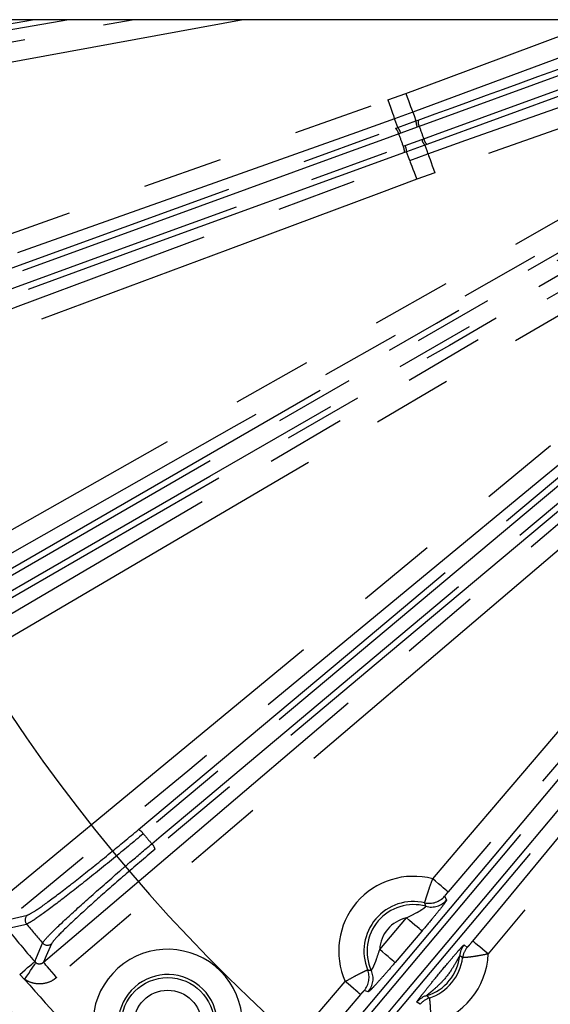
# Model space of a CAD drawing. Extents: x 5 to 415, y 5 to 292.
# Drawn here: x 247 to 255, y 214 to 230 of the extents above; entities that cross this region are included whole.
import ezdxf

# ---------------------------------------------------------------- set-up
doc = ezdxf.new("R2010")
doc.units = 0
doc.linetypes.add('PHANTOM', pattern=[12.7, 6.35, -1.27, 1.27, -1.27, 1.27, -1.27])
doc.layers.get('0').update_dxf_attribs({"linetype": 'CONTINUOUS'})

msp = doc.modelspace()

# ---------------------------------------------------------------- linework, layer by layer
at = {"color": 0, "linetype": 'CONTINUOUS'}
for p, q in [((263.423389, 229.936757), (238.127184, 229.936757)), ((252.735792, 228.224497), (253.024874, 228.329702)), ((253.164558, 227.945923), (252.875483, 227.8407))]:
    msp.add_line(p, q, dxfattribs=at)
at = {"color": 0, "linetype": 'PHANTOM'}
for p, q in [((247.518237, 229.936757), (243.000704, 229.140194)), ((257.731798, 229.936757), (253.076838, 228.242444)), ((252.578774, 228.663098), (252.863227, 228.766631)), ((252.974878, 228.467064), (252.6858, 228.36185)), ((253.024874, 228.329702), (253.058301, 228.341897)), ((252.700747, 228.211772), (252.735792, 228.224497)), ((253.046457, 228.231337), (252.7824, 228.135057)), ((253.076838, 228.242444), (253.046457, 228.231337)), ((252.7824, 228.135057), (252.750547, 228.123473)), ((252.853696, 227.939173), (253.117864, 228.035151)), ((253.117864, 228.035151), (253.148275, 228.046169)), ((252.821849, 227.927571), (252.853696, 227.939173)), ((253.198002, 227.95807), (253.164558, 227.945923)), ((252.875483, 227.8407), (252.840459, 227.827921)), ((252.925476, 227.703347), (253.214553, 227.808561)), ((253.32158, 227.507313), (253.037128, 227.403783)), ((253.479565, 216.024961), (253.510703, 215.965851)), ((252.449375, 215.179678), (252.876176, 215.68044)), ((246.536183, 215.511804), (246.848985, 215.583678)), ((253.119488, 215.473064), (252.692686, 214.972301)), ((253.790828, 215.253483), (253.835733, 215.210431)), ((246.976626, 214.986905), (246.996245, 214.969107)), ((246.81766, 214.705335), (246.739146, 214.782821)), ((252.268117, 214.50794), (252.204823, 214.529317)), ((253.091573, 214.309581), (253.040816, 214.34555))]:
    msp.add_line(p, q, dxfattribs=at)
at = {"color": 0, "linetype": 'PHANTOM', "flags": 128}
for points in [[(240.573349, 228.472268), (241.202754, 228.588252), (243.720364, 229.052185), (248.520621, 229.936757)], [(250.28471, 229.936757), (247.888198, 229.49514), (240.631288, 228.157865)], [(242.999688, 229.241528), (243.193656, 229.275729), (243.969533, 229.41254), (246.94246, 229.936757)], [(243.560064, 220.111116), (244.116768, 220.426839), (246.343581, 221.689733), (255.250834, 226.741313), (260.885225, 229.936757)], [(261.533275, 229.936757), (261.270538, 229.787751), (259.043727, 228.524851), (250.136475, 223.473271), (243.717777, 219.833027)], [(252.863227, 228.766631), (253.462927, 228.990146), (255.861728, 229.884209), (256.002715, 229.936757)], [(256.918108, 229.936757), (256.273363, 229.696452), (252.974878, 228.467064)], [(253.148275, 228.046169), (253.33336, 228.113534), (254.073696, 228.382989), (257.03504, 229.460802), (258.342789, 229.936757)], [(258.634393, 229.936757), (257.541787, 229.539081), (255.752735, 228.887918), (253.198002, 227.95807)], [(253.214553, 227.808561), (253.817624, 228.022819), (256.229906, 228.879847), (258.642187, 229.736876), (259.204798, 229.936757)], [(260.159748, 229.936757), (259.050884, 229.542803), (253.32158, 227.507313)], [(244.158292, 219.070034), (244.710068, 219.39429), (246.917173, 220.691319), (255.745595, 225.879439), (262.107491, 229.618066)], [(262.269465, 229.342439), (261.717688, 229.018184), (259.510581, 227.721157), (250.682157, 222.533043), (244.320266, 218.794408)], [(246.006572, 220.88164), (253.350217, 225.121497), (260.693866, 229.36136)], [(260.758283, 229.282974), (260.587708, 229.184498), (259.905405, 228.790586), (257.176205, 227.214923), (246.070929, 220.803361)], [(246.175199, 220.622756), (246.345773, 220.721238), (247.028067, 221.115162), (249.757243, 222.690864), (260.86244, 229.102572)], [(260.898114, 229.007592), (253.55446, 224.767738), (252.728763, 224.291023), (246.210813, 220.527883)], [(241.546169, 224.743476), (242.14924, 224.957733), (244.561523, 225.814759), (252.578774, 228.663098)], [(252.578774, 228.663098), (252.599101, 228.605886), (252.618688, 228.550752), (252.636826, 228.499698), (252.652855, 228.454583), (252.666191, 228.417041), (252.676353, 228.38844), (252.682969, 228.369816), (252.6858, 228.36185)], [(252.863227, 228.766631), (252.884431, 228.709736), (252.904865, 228.654911), (252.923786, 228.604143), (252.940508, 228.559279), (252.954422, 228.521948), (252.965022, 228.493508), (252.971925, 228.474989), (252.974878, 228.467064)], [(252.6858, 228.36185), (252.082729, 228.147592), (249.670447, 227.290567), (245.661822, 225.866397), (245.14378, 225.68235), (241.653195, 224.442228)], [(252.735792, 228.224497), (252.704757, 228.309765), (252.6858, 228.36185)], [(252.974878, 228.467064), (252.993835, 228.414982), (253.024874, 228.329702)], [(244.08931, 225.077464), (248.395028, 226.644616), (252.700747, 228.211772)], [(252.750547, 228.123473), (252.565463, 228.056108), (251.825128, 227.786653), (248.863789, 226.708828), (244.139096, 224.989199)], [(244.210422, 224.793231), (244.395505, 224.860596), (245.135838, 225.130059), (248.097168, 226.207905), (252.821849, 227.927571)], [(253.164558, 227.945923), (253.195511, 227.860882), (253.214553, 227.808561)], [(243.714076, 224.270137), (244.313778, 224.493655), (246.712579, 225.387718), (249.819027, 226.545533), (252.925476, 227.703347)], [(252.840459, 227.827921), (248.534739, 226.260768), (244.229018, 224.693613)], [(252.925476, 227.703347), (252.906432, 227.755668), (252.875483, 227.8407)], [(252.925476, 227.703347), (252.928428, 227.695422), (252.93533, 227.676903), (252.945931, 227.648463), (252.959846, 227.611133), (252.976566, 227.566268), (252.995488, 227.5155), (253.015922, 227.460676), (253.037128, 227.403783)], [(253.214553, 227.808561), (253.217384, 227.800595), (253.224, 227.781971), (253.234161, 227.75337), (253.247499, 227.715828), (253.263528, 227.670713), (253.281666, 227.619662), (253.301254, 227.564528), (253.32158, 227.507313)], [(253.037128, 227.403783), (252.437427, 227.180265), (250.038625, 226.286202), (243.82573, 223.970573)], [(251.859997, 213.795446), (257.310651, 220.291283), (262.761304, 226.787128)], [(253.290522, 216.301205), (253.705667, 216.788291), (255.366252, 218.736639), (262.201885, 226.756831)], [(262.848646, 226.735505), (262.722039, 226.584624), (262.21561, 225.981106), (260.189908, 223.567026), (251.947246, 213.7439)], [(252.107, 213.609852), (252.233603, 213.760733), (252.740019, 214.36426), (254.765685, 216.778367), (263.008223, 226.601603)], [(262.445197, 226.549455), (262.030051, 226.062368), (260.369469, 224.114018), (253.533832, 216.093828)], [(262.99809, 226.43381), (257.623569, 220.028715), (257.010713, 219.298344), (252.172914, 213.532879)], [(253.924745, 215.312891), (254.332342, 215.80631), (255.962732, 217.779996), (262.591742, 225.804793)], [(262.838218, 225.601189), (262.430619, 225.107767), (260.800227, 223.134088), (254.171221, 215.109285)], [(246.347765, 215.898838), (246.841186, 216.306435), (248.81487, 217.936828), (255.374431, 223.35545)], [(255.578036, 223.108976), (255.084616, 222.701379), (253.110933, 221.070986), (249.831152, 218.361675), (249.4073, 218.011545), (246.55137, 215.652364)], [(248.623304, 217.082488), (252.133357, 220.027774), (255.643412, 222.973063)], [(255.720408, 222.907119), (255.569526, 222.780516), (254.965998, 222.2741), (252.551888, 220.248439), (248.700277, 217.016574)], [(248.834325, 216.856821), (248.985205, 216.983428), (249.588731, 217.489847), (252.002826, 219.515525), (255.854413, 222.74742)], [(247.117686, 214.977454), (247.604772, 215.392601), (249.55312, 217.053186), (252.790799, 219.812672), (253.204807, 220.165532), (256.028479, 222.572159)], [(255.905983, 222.660141), (252.395926, 219.714858), (248.885871, 216.769572)], [(256.235854, 222.328847), (255.748768, 221.9137), (253.80042, 220.253118), (247.325061, 214.734142)], [(253.533832, 216.093828), (253.527397, 216.099315), (253.512355, 216.112133), (253.489256, 216.131823), (253.458935, 216.157665), (253.422495, 216.188722), (253.381261, 216.223865), (253.33673, 216.261821), (253.290522, 216.301205)], [(246.55137, 215.652364), (246.658352, 215.677064), (246.862107, 215.724214)], [(253.119488, 215.473064), (253.113052, 215.478547), (253.098011, 215.491368), (253.074909, 215.511056), (253.044589, 215.5369), (253.008149, 215.567957), (252.966916, 215.6031), (252.922386, 215.641054), (252.876176, 215.68044)], [(246.976626, 214.986905), (247.003384, 215.050196), (247.101724, 215.282475)], [(247.242403, 215.270995), (247.160807, 215.079038), (247.117686, 214.977454)], [(254.171221, 215.109285), (254.12441, 215.147953), (254.0793, 215.185218), (254.03753, 215.219723), (254.000617, 215.250214), (253.969902, 215.275588), (253.946501, 215.294918), (253.931264, 215.307506), (253.924745, 215.312891)], [(252.692686, 214.972301), (252.686251, 214.977788), (252.671209, 214.990606), (252.648109, 215.010296), (252.617788, 215.036138), (252.581349, 215.067195), (252.540114, 215.102341), (252.495584, 215.140294), (252.449375, 215.179678)], [(246.739146, 214.782821), (246.783288, 214.820754), (246.825808, 214.857297), (246.865283, 214.891221), (246.900391, 214.921393), (246.929958, 214.946803), (246.952992, 214.966597), (246.968724, 214.980116), (246.976626, 214.986905)], [(246.81766, 214.705335), (246.850556, 214.753925), (246.882337, 214.800864), (246.911925, 214.844566), (246.938316, 214.883547), (246.960616, 214.916485), (246.978068, 214.942261), (246.99008, 214.960002), (246.996245, 214.969107)], [(247.325061, 214.734142), (247.285676, 214.780354), (247.247722, 214.824884), (247.212578, 214.866116), (247.181521, 214.902555), (247.155679, 214.932876), (247.135991, 214.955979), (247.12317, 214.97102), (247.117686, 214.977454)], [(249.824568, 212.234636), (250.239715, 212.721722), (251.902112, 214.672198)], [(252.145424, 214.464822), (252.138988, 214.470308), (252.123947, 214.483126), (252.100846, 214.502816), (252.070525, 214.528658), (252.034086, 214.559715), (251.992853, 214.594861), (251.948322, 214.632814), (251.902112, 214.672198)], [(252.145424, 214.464822), (251.730278, 213.977735), (250.067879, 212.02726)]]:
    msp.add_lwpolyline(points, dxfattribs=at)
at = {"color": 0, "linetype": 'PHANTOM'}
for radius in [0.736899, 0.537021]:
    msp.add_circle((249.086771, 213.996346), radius, dxfattribs=at)
at = {"color": 0, "linetype": 'CONTINUOUS'}
for centre, radius, start, end in [((269.027182, 233.936757), 29.896447, 187.6889558, 238.4166453), ((269.027182, 233.936757), 27, 188.5196243, 250.6073311), ((252.985815, 215.15473), 0.786519, 288.565093, 352.3170941)]:
    msp.add_arc(centre, radius, start, end, dxfattribs=at)
at = {"color": 0, "linetype": 'PHANTOM'}
for centre, radius, start, end in [((269.027182, 233.936757), 29.896386, 187.6889716, 238.4168352), ((269.027182, 233.936757), 29.878438, 187.6936182, 238.4728613), ((253.231453, 228.323478), 0.206672, 178.2741778, 206.476672), ((253.230187, 228.322481), 0.172979, 173.5551033, 207.5612371), ((252.581208, 228.08616), 0.173401, 12.426476, 46.4189571), ((252.579098, 228.085979), 0.209142, 13.5719482, 41.4768961), ((269.027182, 233.936757), 16.936313, 199.64669, 200.35331), ((269.027182, 233.936757), 17.283609, 199.6544482, 200.3455518), ((253.318871, 228.083509), 0.206743, 193.5270507, 221.7202701), ((253.31721, 228.08344), 0.172997, 192.4414191, 226.4430847), ((252.668146, 227.847303), 0.1734, 353.5821249, 27.574614), ((252.666418, 227.846091), 0.209134, 358.5227802, 26.4285071), ((248.553988, 216.92364), 0.173312, 32.4267247, 66.4251493), ((269.027182, 233.936757), 26.447603, 219.7741077, 220.2258923), ((248.717398, 216.728891), 0.173316, 13.5754369, 47.5729942), ((252.985815, 215.15473), 1.186276, 75.1162246, 204.0015886), ((253.235964, 216.232874), 0.320265, 256.9888216, 319.5193447), ((252.985815, 215.15473), 0.786519, 76.9165934, 202.2012198), ((252.985815, 215.15473), 0.736899, 74.5459084, 204.5719047), ((253.267112, 216.173791), 0.320274, 254.6208824, 319.5145106), ((246.92638, 215.647332), 0.100209, 129.8954533, 219.4359568), ((252.985815, 215.15473), 0.537021, 101.7805268, 177.3372861), ((269.027182, 233.936757), 29.074455, 219.3248303, 220.6751697), ((269.027182, 233.936757), 28.787288, 219.6087096, 220.3912904), ((247.17785, 215.347643), 0.10021, 220.5653714, 310.1042585), ((254.037656, 215.049529), 0.320189, 140.4329504, 174.2496023), ((254.082538, 215.006464), 0.32018, 140.4287123, 172.2611974), ((249.086771, 213.996346), 1.186276, 231.5944878, 218.4055122), ((252.985815, 215.15473), 0.736899, 286.5766852, 354.3055019), ((252.985815, 215.15473), 1.186276, 283.0776185, 357.8045685), ((249.086771, 213.996346), 0.786519, 231.5944878, 218.4055122), ((251.960935, 214.736891), 0.320263, 319.5986513, 22.1296214), ((252.024216, 214.715502), 0.320266, 319.6018409, 24.4977916), ((269.027182, 233.936757), 29.378743, 220.8895795, 224.7343097), ((253.287686, 214.141686), 0.320164, 106.6312262, 140.4503848), ((253.338465, 214.105722), 0.320178, 108.6210624, 140.4533253)]:
    msp.add_arc(centre, radius, start, end, dxfattribs=at)
for points, knots in [([(253.058301, 228.341897), (254.50621, 228.868823), (255.954968, 229.396057), (257.415622, 229.927833), (257.42831, 229.932449), (257.440149, 229.936757)], [0, 0, 0, 0, 0.9913136955, 0.9918946828, 1, 1, 1, 1]), ([(246.862107, 215.724214), (246.898492, 215.742315), (246.971261, 215.778518), (247.276495, 216.000139), (247.686678, 216.317145), (248.159469, 216.696431), (248.473454, 216.957765), (248.623304, 217.082488)], [0, 0, 0, 0, 0.203657068, 0.407316886, 0.610891267, 0.814296424, 1, 1, 1, 1]), ([(248.700277, 217.016574), (248.542494, 216.885247), (248.211891, 216.610077), (247.715361, 216.211054), (247.281157, 215.874105), (247.041571, 215.699996), (246.902744, 215.607889), (246.870679, 215.593448), (246.848985, 215.583678)], [0, 0, 0, 0, 0.185593467, 0.388875149, 0.592320588, 0.795846593, 0.86187841, 1, 1, 1, 1]), ([(247.101724, 215.282475), (247.12408, 215.312683), (247.170758, 215.375756), (247.436332, 215.632717), (247.83071, 215.99193), (248.20896, 216.323506), (248.547345, 216.614603), (248.71858, 216.75913), (248.834325, 216.856821)], [0, 0, 0, 0, 0.186843485, 0.390118878, 0.593238946, 0.796300186, 0.862311348, 1, 1, 1, 1]), ([(248.885871, 216.769572), (248.722673, 216.631419), (248.396278, 216.355115), (247.932766, 215.947252), (247.558762, 215.605573), (247.307188, 215.36053), (247.263383, 215.29999), (247.242403, 215.270995)], [0, 0, 0, 0, 0.203186378, 0.406370757, 0.609619933, 0.813029441, 1, 1, 1, 1]), ([(253.163859, 215.920832), (253.165085, 215.925742), (253.167514, 215.93547), (253.184843, 215.992996), (253.211804, 216.077383), (253.247871, 216.184274), (253.276591, 216.263013), (253.290522, 216.301205)], [0, 0, 0, 0, 0.199116732, 0.394445047, 0.591227466, 0.801731321, 1, 1, 1, 1]), ([(253.533832, 216.093828), (253.528054, 216.087), (253.516245, 216.073045), (253.500565, 216.053878), (253.48848, 216.038527), (253.480635, 216.027861), (253.479922, 216.025928), (253.479565, 216.024961)], [0, 0, 0, 0, 0.207656239, 0.424361921, 0.621021199, 0.810382667, 1, 1, 1, 1]), ([(252.876176, 215.68044), (252.931219, 215.70826), (253.01401, 215.750105), (253.106778, 215.804227), (253.144443, 215.830566), (253.166578, 215.847622), (253.176631, 215.856555), (253.182146, 215.862871), (253.182162, 215.864122), (253.182174, 215.864985)], [0, 0, 0, 0, 0.404586429, 0.608547854, 0.735812549, 0.783430479, 0.899023818, 0.930297881, 1, 1, 1, 1]), ([(253.510703, 215.965851), (253.510349, 215.963591), (253.509264, 215.956667), (253.477173, 215.909652), (253.400885, 215.811044), (253.277925, 215.659956), (253.178534, 215.542714), (253.119488, 215.473064)], [0, 0, 0, 0, 0.091993654, 0.281791575, 0.489806907, 0.696909431, 1, 1, 1, 1]), ([(253.182174, 215.864985), (253.17955, 215.87341), (253.173719, 215.892132), (253.167358, 215.910648), (253.163859, 215.920832)], [0, 0, 0, 0, 0.450022244, 1, 1, 1, 1]), ([(253.040816, 214.34555), (253.040706, 214.346327), (253.040262, 214.34948), (253.059022, 214.378455), (253.111834, 214.449304), (253.203575, 214.56631), (253.350627, 214.747903), (253.51468, 214.945757), (253.653117, 215.108162), (253.732634, 215.197806), (253.779149, 215.24697), (253.78693, 215.25131), (253.790828, 215.253483)], [0, 0, 0, 0, 0.025615408, 0.103836895, 0.181517633, 0.280126642, 0.429790589, 0.636603359, 0.767655234, 0.858036609, 0.92888778, 1, 1, 1, 1]), ([(253.835733, 215.210431), (253.836308, 215.210755), (253.837494, 215.211422), (253.845263, 215.219612), (253.858836, 215.234853), (253.883619, 215.263614), (253.906816, 215.29122), (253.922456, 215.310125), (253.924745, 215.312891)], [0, 0, 0, 0, 0.0958161874, 0.1976782173, 0.3617090039, 0.5652748321, 0.9363854241, 1, 1, 1, 1]), ([(252.315651, 214.848303), (252.317346, 214.849117), (252.319329, 214.85007), (252.328064, 214.86271), (252.342116, 214.886992), (252.369184, 214.94498), (252.406093, 215.045155), (252.43238, 215.126856), (252.449375, 215.179678)], [0, 0, 0, 0, 0.116252757, 0.135963986, 0.27703817, 0.435258727, 0.634885091, 1, 1, 1, 1]), ([(253.719078, 215.08161), (253.718443, 215.081245), (253.717318, 215.080599), (253.710977, 215.070323), (253.7032, 215.056486), (253.686752, 215.026478), (253.652403, 214.963154), (253.574926, 214.831889), (253.461397, 214.685533), (253.338763, 214.569438), (253.259505, 214.503133), (253.218886, 214.469902), (253.201736, 214.455115), (253.196006, 214.449517), (253.196038, 214.448764), (253.196051, 214.448457)], [0, 0, 0, 0, 0.026228844, 0.046467698, 0.084418638, 0.100238425, 0.183743584, 0.329899921, 0.588750712, 0.765989426, 0.865348292, 0.929921644, 0.96006615, 0.983746539, 1, 1, 1, 1]), ([(253.765274, 215.049579), (253.758414, 215.05452), (253.74317, 215.065498), (253.727626, 215.075893), (253.719078, 215.08161)], [0, 0, 0, 0, 0.450054466, 1, 1, 1, 1]), ([(254.171221, 215.109285), (254.117537, 215.098196), (254.041188, 215.082427), (253.937778, 215.066325), (253.860834, 215.056544), (253.804041, 215.05135), (253.772787, 215.049335), (253.767794, 215.049497), (253.765274, 215.049579)], [0, 0, 0, 0, 0.2624895011, 0.3733153964, 0.565206043, 0.7434040623, 0.8705239221, 1, 1, 1, 1]), ([(246.996245, 214.969107), (246.998233, 214.967811), (247.009549, 214.960435), (247.033513, 214.951753), (247.067801, 214.951677), (247.096905, 214.961504), (247.111736, 214.972888), (247.117686, 214.977454)], [0, 0, 0, 0, 0.053944362, 0.307065113, 0.562721936, 0.824587466, 1, 1, 1, 1]), ([(252.692686, 214.972301), (252.640393, 214.911232), (252.550151, 214.805842), (252.431189, 214.671572), (252.345887, 214.5789), (252.2857, 214.517797), (252.273979, 214.511226), (252.268117, 214.50794)], [0, 0, 0, 0, 0.267553611, 0.461724105, 0.64322605, 0.821560599, 1, 1, 1, 1]), ([(247.325061, 214.734142), (247.300291, 214.715667), (247.237812, 214.669067), (247.115995, 214.630594), (246.973475, 214.632835), (246.87376, 214.669165), (246.826033, 214.699937), (246.81766, 214.705335)], [0, 0, 0, 0, 0.169889415, 0.428523477, 0.686680555, 0.945034681, 1, 1, 1, 1]), ([(251.902112, 214.672198), (251.945014, 214.696066), (252.031946, 214.744429), (252.146177, 214.803681), (252.224673, 214.842548), (252.253524, 214.856038), (252.256883, 214.85727), (252.257606, 214.857536)], [0, 0, 0, 0, 0.239274208, 0.484844096, 0.723201138, 0.940362715, 1, 1, 1, 1]), ([(252.257606, 214.857536), (252.266286, 214.856022), (252.285574, 214.852659), (252.304979, 214.849849), (252.315651, 214.848303)], [0, 0, 0, 0, 0.450021415, 1, 1, 1, 1]), ([(252.204823, 214.529317), (252.204666, 214.529296), (252.203931, 214.529202), (252.19877, 214.52455), (252.185402, 214.51043), (252.166539, 214.489388), (252.152458, 214.473005), (252.145424, 214.464822)], [0, 0, 0, 0, 0.056720164, 0.264340956, 0.498804931, 0.749659522, 1, 1, 1, 1]), ([(253.196051, 214.448457), (253.20196, 214.442466), (253.215089, 214.429153), (253.228728, 214.41624), (253.236229, 214.409139)], [0, 0, 0, 0, 0.450054201, 1, 1, 1, 1]), ([(253.236229, 214.409139), (253.236729, 214.406994), (253.237694, 214.40285), (253.241096, 214.376733), (253.246866, 214.321461), (253.253765, 214.218854), (253.25632, 214.099895), (253.254792, 214.02616), (253.254235, 213.99922)], [0, 0, 0, 0, 0.1193869753, 0.230576019, 0.3991463413, 0.6442399633, 0.8700181339, 1, 1, 1, 1])]:
    msp.add_open_spline(points, degree=3, knots=knots, dxfattribs=at)

doc.saveas('drawing.dxf')
